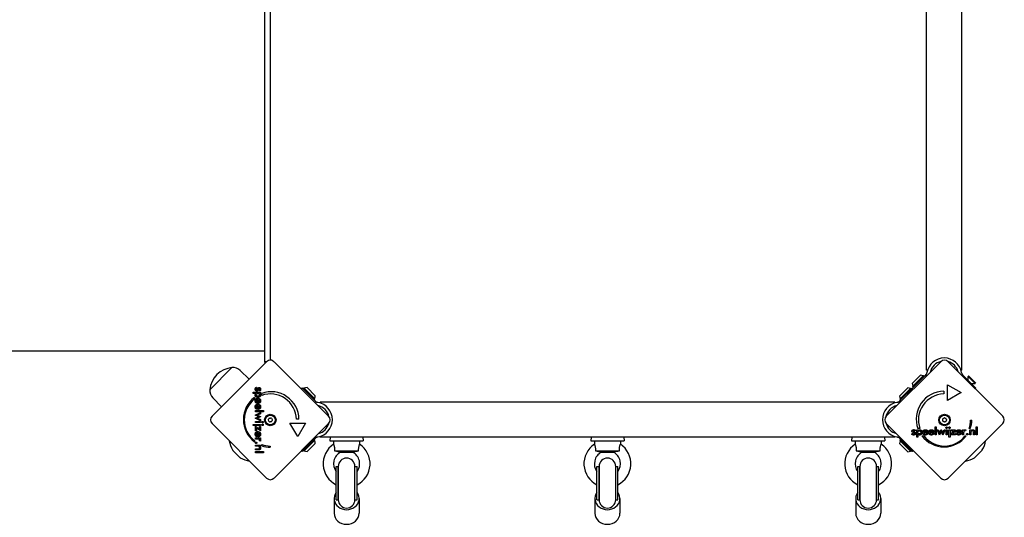
# Model space of a CAD drawing. Units: millimetres. Extents: x 4833 to 10678, y 3532 to 8531.
# Drawn here: x 8214 to 9158, y 5231 to 5709 of the extents above; entities that cross this region are included whole.
import ezdxf

# ---------------------------------------------------------------- set-up
doc = ezdxf.new("R2010")
doc.units = ezdxf.units.MM
doc.header["$LTSCALE"] = 50
doc.layers.add('SW_Toestellen', color=2, linetype='Continuous')

msp = doc.modelspace()

# ---------------------------------------------------------------- linework, layer by layer
at = {"layer": 'SW_Toestellen', "color": 7}
for p, q in [((9083.72, 5372.37), (9083.72, 5923.37)), ((9117.42, 5372.37), (9117.42, 5923.37)), ((8448.85, 5915.49), (8448.85, 5380.25)), ((8454.85, 5382.04), (8454.85, 5913.7)), ((8448.85, 5390.87), (7164.85, 5390.87)), ((8398.68, 5328.26), (8451.01, 5380.59)), ((8458.08, 5380.59), (8510.4, 5328.26)), ((9044.98, 5328.26), (9097.3, 5380.59)), ((9104.37, 5380.59), (9156.7, 5328.26)), ((8396.58, 5353.74), (8417.79, 5374.95)), ((8396.58, 5353.74), (8417.79, 5374.95)), ((8425.63, 5372.18), (8434.23, 5363.81)), ((9084.48, 5372.37), (9083.72, 5372.37)), ((9117.42, 5372.37), (9116.66, 5372.37)), ((9069.93, 5359.84), (9077.71, 5367.61)), ((9070.15, 5356.79), (9080.75, 5367.4)), ((9081.96, 5367.19), (9070.17, 5355.4)), ((9070.85, 5356.09), (9081.46, 5366.69)), ((9077.71, 5362.95), (9077.71, 5362.95)), ((9080.75, 5367.4), (9081.46, 5366.69)), ((9083.07, 5368.31), (9081.96, 5367.19)), ((9084, 5367.38), (9083.07, 5368.31)), ((9083.98, 5370.3), (9083.91, 5369.91)), ((9084.05, 5367.33), (9084, 5367.38)), ((9117.23, 5369.91), (9117.17, 5370.3)), ((9118.07, 5368.31), (9117.36, 5367.6)), ((9119.18, 5367.19), (9118.07, 5368.31)), ((9130.99, 5355.38), (9119.18, 5367.19)), ((9123.96, 5367.08), (9123.43, 5366.55)), ((9123.43, 5366.55), (9130.15, 5359.84)), ((9123.43, 5362.95), (9123.43, 5366.55)), ((9123.96, 5367.08), (9130.68, 5360.37)), ((8441.15, 5356.21), (8441.64, 5355.3)), ((8444.46, 5352.59), (8443.92, 5353.36)), ((8485.2, 5355.42), (8484.22, 5354.44)), ((8497.01, 5343.6), (8485.2, 5355.42)), ((8486.75, 5355.55), (8486.04, 5354.84)), ((8486.04, 5354.84), (8496.65, 5344.24)), ((8486.75, 5355.55), (8497.35, 5344.94)), ((8489.79, 5355.76), (8497.56, 5347.99)), ((9057.82, 5347.72), (9065.59, 5355.49)), ((9058.03, 5344.68), (9068.63, 5355.28)), ((9070.17, 5355.4), (9058.37, 5343.6)), ((9058.74, 5343.97), (9069.34, 5354.58)), ((9068.63, 5355.28), (9069.34, 5354.58)), ((9070.15, 5356.79), (9070.85, 5356.09)), ((9074.6, 5359.84), (9074.6, 5359.84)), ((9100.08, 5352.21), (9100.08, 5349.71)), ((9103.83, 5358.46), (9116.82, 5350.96)), ((9103.83, 5343.46), (9103.83, 5358.46)), ((9126.54, 5359.84), (9130.15, 5359.84)), ((9130.68, 5360.37), (9130.15, 5359.84)), ((9130.29, 5354.67), (9130.99, 5355.38)), ((8399.35, 5345.9), (8407.72, 5337.3)), ((8438.03, 5350.16), (8438.03, 5351.26)), ((8438.03, 5351.26), (8445.07, 5351.26)), ((8440.9, 5350.16), (8438.03, 5350.16)), ((8439.31, 5346.42), (8439.31, 5344.55)), ((8442.51, 5340.63), (8442.51, 5344.46)), ((8443.25, 5341.77), (8443.25, 5344.38)), ((8445.07, 5350.16), (8444.28, 5350.16)), ((8445.07, 5351.26), (8445.07, 5350.16)), ((8446.27, 5348.32), (8446.27, 5350.2)), ((8497.35, 5344.94), (8496.65, 5344.24)), ((8498.12, 5342.49), (8497.01, 5343.6)), ((8497.2, 5341.56), (8498.12, 5342.49)), ((9058.37, 5343.6), (9057.26, 5342.49)), ((9057.26, 5342.49), (9058.18, 5341.56)), ((9058.03, 5344.68), (9058.74, 5343.97)), ((9062.48, 5347.72), (9062.48, 5347.72)), ((9065.59, 5350.83), (9065.59, 5350.83)), ((9116.82, 5350.96), (9103.83, 5343.46)), ((8440.28, 5333.7), (8448.1, 5333.7)), ((8440.28, 5332.6), (8440.28, 5333.7)), ((8442.02, 5341.61), (8441.51, 5340.68)), ((8442.02, 5335.86), (8441.51, 5334.93)), ((8442.71, 5340.63), (8442.51, 5340.63)), ((8442.51, 5334.88), (8442.51, 5338.71)), ((8442.71, 5334.88), (8442.51, 5334.88)), ((8443.25, 5336.02), (8443.25, 5338.63)), ((8448.1, 5333.7), (8448.1, 5332.6)), ((8497.15, 5341.52), (8497.2, 5341.56)), ((8500.12, 5341.59), (8499.72, 5341.66)), ((8502.19, 5341.08), (8502.19, 5341.84)), ((9053.19, 5341.84), (8502.19, 5341.84)), ((9053.19, 5341.84), (9053.19, 5341.08)), ((9055.66, 5341.66), (9055.26, 5341.59)), ((9058.18, 5341.56), (9058.23, 5341.52)), ((8398.06, 5327.64), (8398.68, 5328.26)), ((8398.12, 5327.59), (8398.06, 5327.64)), ((8439.99, 5329.38), (8445.07, 5331.86)), ((8442.52, 5328.24), (8439.99, 5329.38)), ((8439.99, 5326.45), (8442.48, 5327.56)), ((8445.07, 5323.97), (8439.99, 5326.45)), ((8448.1, 5332.6), (8440.28, 5332.6)), ((8442.66, 5329.13), (8445.24, 5327.97)), ((8445.24, 5327.88), (8442.66, 5326.68)), ((8442.75, 5326.17), (8445.07, 5325.12)), ((8445.07, 5330.7), (8442.76, 5329.62)), ((8445.07, 5331.86), (8445.07, 5330.7)), ((8445.07, 5325.12), (8445.07, 5323.97)), ((8445.24, 5327.97), (8445.24, 5327.88)), ((8482.03, 5325.48), (8479.53, 5325.48)), ((9125.84, 5324.67), (9127.09, 5324.67)), ((8451.01, 5268.86), (8398.68, 5321.19)), ((8438.03, 5319.43), (8438.03, 5320.52)), ((8438.03, 5320.52), (8445.07, 5320.52)), ((8445.07, 5319.43), (8438.03, 5319.43)), ((8440.28, 5322.14), (8440.28, 5323.23)), ((8440.28, 5323.23), (8445.07, 5323.23)), ((8445.07, 5322.14), (8440.28, 5322.14)), ((8440.28, 5318.63), (8444.11, 5315.96)), ((8440.28, 5314.18), (8440.28, 5318.63)), ((8441.24, 5314.18), (8440.28, 5314.18)), ((8445.07, 5314.18), (8441.24, 5316.79)), ((8441.24, 5316.79), (8441.24, 5314.18)), ((8444.11, 5315.96), (8444.11, 5318.36)), ((8444.11, 5318.36), (8445.07, 5318.36)), ((8445.07, 5323.23), (8445.07, 5322.14)), ((8445.07, 5320.52), (8445.07, 5319.43)), ((8445.07, 5318.36), (8445.07, 5314.18)), ((8510.4, 5321.19), (8458.08, 5268.86)), ((8480.78, 5308.74), (8473.28, 5321.73)), ((8473.28, 5321.73), (8488.28, 5321.73)), ((8488.28, 5321.73), (8480.78, 5308.74)), ((9097.3, 5268.86), (9044.98, 5321.19)), ((9072.97, 5314.64), (9072.2, 5314.1)), ((9074.31, 5315.25), (9075.4, 5315.25)), ((9074.31, 5308.21), (9074.31, 5315.25)), ((9077.25, 5316.46), (9075.37, 5316.46)), ((9075.4, 5315.25), (9075.4, 5314.46)), ((9091.87, 5310.46), (9091.87, 5318.29)), ((9091.87, 5318.29), (9092.96, 5318.29)), ((9092.96, 5318.29), (9092.96, 5310.46)), ((9096.18, 5310.17), (9093.7, 5315.25)), ((9093.7, 5315.25), (9094.87, 5315.25)), ((9094.87, 5315.25), (9095.95, 5312.94)), ((9096.43, 5312.84), (9097.6, 5315.43)), ((9097.6, 5315.43), (9097.69, 5315.43)), ((9097.69, 5315.43), (9098.88, 5312.84)), ((9101.6, 5315.25), (9099.11, 5310.17)), ((9099.39, 5312.93), (9100.44, 5315.25)), ((9100.44, 5315.25), (9101.6, 5315.25)), ((9102.33, 5315.25), (9103.43, 5315.25)), ((9102.33, 5310.46), (9102.33, 5315.25)), ((9103.43, 5315.25), (9103.43, 5310.46)), ((9156.7, 5321.19), (9104.37, 5268.86)), ((9105.04, 5315.25), (9106.14, 5315.25)), ((9105.04, 5308.21), (9105.04, 5315.25)), ((9106.14, 5315.25), (9106.14, 5308.21)), ((9106.94, 5310.46), (9109.6, 5314.29)), ((9107.21, 5315.25), (9111.38, 5315.25)), ((9107.21, 5314.29), (9107.21, 5315.25)), ((9109.6, 5314.29), (9107.21, 5314.29)), ((9111.38, 5315.25), (9108.78, 5311.42)), ((9118.09, 5310.46), (9118.09, 5315.26)), ((9118.09, 5315.26), (9119.19, 5315.26)), ((9119.19, 5315.26), (9119.19, 5314.48)), ((9121.27, 5315.2), (9120.88, 5314.26)), ((9125.51, 5316.47), (9124.44, 5316.47)), ((9125.02, 5315.25), (9126.05, 5315.25)), ((9125.02, 5310.46), (9125.02, 5315.25)), ((9126.05, 5315.25), (9126.05, 5314.47)), ((9131.15, 5318.29), (9132.24, 5318.29)), ((9131.15, 5310.46), (9131.15, 5318.29)), ((9132.24, 5318.29), (9132.24, 5310.46)), ((8439.33, 5304.88), (8439.33, 5303.82)), ((8440.28, 5306.37), (8440.28, 5307.47)), ((8440.28, 5307.47), (8445.07, 5307.47)), ((8442.38, 5306.37), (8440.28, 5306.37)), ((8442.02, 5309.58), (8441.51, 5308.66)), ((8442.51, 5308.61), (8442.51, 5312.43)), ((8442.71, 5308.61), (8442.51, 5308.61)), ((8443.25, 5309.74), (8443.25, 5312.36)), ((8445.01, 5304.29), (8444.08, 5304.69)), ((8445.07, 5306.37), (8444.3, 5306.37)), ((8445.07, 5307.47), (8445.07, 5306.37)), ((8485.2, 5294.57), (8497.01, 5306.38)), ((8496.65, 5306.02), (8486.04, 5295.41)), ((8497.35, 5305.31), (8486.75, 5294.7)), ((8497.35, 5305.31), (8496.65, 5306.02)), ((8497.01, 5306.38), (8498.12, 5307.5)), ((8498.12, 5307.5), (8497.42, 5308.2)), ((8499.72, 5308.33), (8500.12, 5308.4)), ((8502.19, 5308.14), (8502.19, 5308.9)), ((9053.19, 5308.14), (8502.19, 5308.14)), ((8511.99, 5308.14), (8511.69, 5304.74)), ((8511.69, 5304.74), (8543.69, 5304.74)), ((8515.19, 5304.74), (8515.19, 5301.42)), ((8540.19, 5304.74), (8540.19, 5301.42)), ((8543.39, 5308.14), (8543.69, 5304.74)), ((8761.99, 5308.14), (8761.69, 5304.74)), ((8761.69, 5304.74), (8793.69, 5304.74)), ((8765.19, 5304.74), (8765.19, 5301.42)), ((8790.19, 5304.74), (8790.19, 5301.42)), ((8793.39, 5308.14), (8793.69, 5304.74)), ((9011.99, 5308.14), (9011.69, 5304.74)), ((9011.69, 5304.74), (9043.69, 5304.74)), ((9015.19, 5304.74), (9015.19, 5301.42)), ((9040.19, 5304.74), (9040.19, 5301.42)), ((9043.39, 5308.14), (9043.69, 5304.74)), ((9053.19, 5308.9), (9053.19, 5308.14)), ((9055.26, 5308.4), (9055.66, 5308.33)), ((9057.96, 5308.2), (9057.26, 5307.5)), ((9057.26, 5307.5), (9058.37, 5306.38)), ((9058.03, 5305.04), (9058.74, 5305.75)), ((9068.63, 5294.43), (9058.03, 5305.04)), ((9058.37, 5306.38), (9070.18, 5294.57)), ((9069.34, 5295.14), (9058.74, 5305.75)), ((9069.36, 5311.33), (9070.26, 5311.83)), ((9075.4, 5308.21), (9074.31, 5308.21)), ((9075.4, 5311.08), (9075.4, 5308.21)), ((9079.15, 5309.49), (9081.02, 5309.49)), ((9084.93, 5312.69), (9081.11, 5312.69)), ((9083.79, 5313.43), (9081.18, 5313.43)), ((9083.96, 5312.21), (9084.88, 5311.69)), ((9084.93, 5312.9), (9084.93, 5312.69)), ((9090.68, 5312.69), (9086.86, 5312.69)), ((9089.54, 5313.43), (9086.93, 5313.43)), ((9089.71, 5312.21), (9090.63, 5311.69)), ((9090.68, 5312.9), (9090.68, 5312.69)), ((9092.96, 5310.46), (9091.87, 5310.46)), ((9097.32, 5312.7), (9096.18, 5310.17)), ((9099.11, 5310.17), (9098, 5312.67)), ((9103.43, 5310.46), (9102.33, 5310.46)), ((9106.14, 5308.21), (9105.04, 5308.21)), ((9111.38, 5310.46), (9106.94, 5310.46)), ((9108.78, 5311.42), (9111.38, 5311.42)), ((9111.38, 5311.42), (9111.38, 5310.46)), ((9116.96, 5312.69), (9113.13, 5312.69)), ((9115.82, 5313.43), (9113.2, 5313.43)), ((9115.98, 5312.21), (9116.91, 5311.69)), ((9116.96, 5312.9), (9116.96, 5312.69)), ((9119.19, 5310.46), (9118.09, 5310.46)), ((9119.19, 5312.56), (9119.19, 5310.46)), ((9120.68, 5309.52), (9121.75, 5309.52)), ((9126.12, 5310.46), (9125.02, 5310.46)), ((9126.12, 5312.64), (9126.12, 5310.46)), ((9128.53, 5310.46), (9128.53, 5312.92)), ((9129.64, 5310.46), (9128.53, 5310.46)), ((9129.64, 5313.37), (9129.64, 5310.46)), ((9132.24, 5310.46), (9131.15, 5310.46)), ((8425.39, 5288.82), (8418.64, 5295.58)), ((8440.28, 5299.45), (8440.28, 5300.54)), ((8440.28, 5300.54), (8445.07, 5300.54)), ((8442.46, 5299.45), (8440.28, 5299.45)), ((8440.28, 5295.92), (8440.28, 5297.03)), ((8440.28, 5297.03), (8442.74, 5297.03)), ((8443.18, 5295.92), (8440.28, 5295.92)), ((8445.07, 5299.51), (8444.29, 5299.51)), ((8445.07, 5300.54), (8445.07, 5299.51)), ((8446.29, 5300.05), (8446.29, 5301.13)), ((8454.48, 5299.73), (8454.48, 5298.48)), ((8484.49, 5295.28), (8485.2, 5294.57)), ((8486.75, 5294.7), (8486.04, 5295.41)), ((8497.56, 5302.27), (8489.79, 5294.49)), ((8489.79, 5299.16), (8489.79, 5299.16)), ((8492.9, 5302.27), (8492.9, 5302.27)), ((8516.22, 5295.21), (8539.16, 5295.21)), ((8766.22, 5295.21), (8789.16, 5295.21)), ((9016.22, 5295.21), (9039.16, 5295.21)), ((9065.59, 5294.22), (9057.82, 5302)), ((9068.63, 5294.43), (9069.34, 5295.14)), ((9070.18, 5294.57), (9070.89, 5295.28)), ((9136.74, 5295.58), (9129.99, 5288.82)), ((8440.28, 5293.32), (8440.28, 5294.42)), ((8440.28, 5294.42), (8448.1, 5294.42)), ((8448.1, 5293.32), (8440.28, 5293.32)), ((8448.1, 5294.42), (8448.1, 5293.32)), ((8521.89, 5293.79), (8533.49, 5293.79)), ((8771.89, 5293.79), (8783.49, 5293.79)), ((9021.89, 5293.79), (9033.49, 5293.79)), ((8517.69, 5248.17), (8517.69, 5280.17)), ((8517.69, 5280.17), (8519.69, 5280.17)), ((8519.69, 5248.17), (8519.69, 5280.17)), ((8519.69, 5280.17), (8519.69, 5248.17)), ((8535.69, 5248.17), (8535.69, 5280.17)), ((8535.69, 5280.17), (8537.69, 5280.17)), ((8535.69, 5248.17), (8535.69, 5280.17)), ((8537.69, 5248.17), (8537.69, 5280.17)), ((8767.69, 5248.17), (8767.69, 5280.17)), ((8767.69, 5280.17), (8769.69, 5280.17)), ((8769.69, 5248.17), (8769.69, 5280.17)), ((8769.69, 5280.17), (8769.69, 5248.17)), ((8785.69, 5248.17), (8785.69, 5280.17)), ((8785.69, 5280.17), (8787.69, 5280.17)), ((8785.69, 5248.17), (8785.69, 5280.17)), ((8787.69, 5248.17), (8787.69, 5280.17)), ((9017.69, 5248.17), (9017.69, 5280.17)), ((9017.69, 5280.17), (9019.69, 5280.17)), ((9019.69, 5248.17), (9019.69, 5280.17)), ((9019.69, 5280.17), (9019.69, 5248.17)), ((9035.69, 5248.17), (9035.69, 5280.17)), ((9035.69, 5280.17), (9037.69, 5280.17)), ((9035.69, 5248.17), (9035.69, 5280.17)), ((9037.69, 5248.17), (9037.69, 5280.17)), ((8515.69, 5249.24), (8515.69, 5235.24)), ((8517.69, 5248.17), (8519.69, 5248.17)), ((8535.69, 5248.17), (8537.69, 5248.17)), ((8539.69, 5249.24), (8539.69, 5235.24)), ((8765.69, 5249.24), (8765.69, 5235.24)), ((8767.69, 5248.17), (8769.69, 5248.17)), ((8785.69, 5248.17), (8787.69, 5248.17)), ((8789.69, 5249.24), (8789.69, 5235.24)), ((9015.69, 5249.24), (9015.69, 5235.24)), ((9017.69, 5248.17), (9019.69, 5248.17)), ((9035.69, 5248.17), (9037.69, 5248.17)), ((9039.69, 5249.24), (9039.69, 5235.24))]:
    msp.add_line(p, q, dxfattribs=at)
for centre, radius in [((8454.54, 5324.73), 5.5), ((8454.54, 5324.73), 4.75), ((9100.84, 5324.73), 5.5), ((9100.84, 5324.73), 4.75)]:
    msp.add_circle(centre, radius, dxfattribs=at)
for centre, radius, start, end in [((8454.54, 5377.05), 5, 45, 135), ((8463.69, 5384.87), 9, 190.66881, 198.53311), ((9100.57, 5367.37), 16.85, 10, 170), ((9100.57, 5367.37), 13.85, 102.11623, 167.70185), ((9100.84, 5377.05), 5, 45, 135), ((9100.57, 5367.37), 13.85, 15.31398, 74.72369), ((8419.71, 5351.83), 23.2, 94.72739, 175.27261), ((8418.69, 5365.05), 9.95, 45.81846, 95.19716), ((9077.52, 5360.03), 7.59, 67.68553, 88.53715), ((9080.95, 5370.43), 3, 332.5, 350), ((9120.19, 5370.43), 3, 190, 207.5), ((8406.49, 5352.84), 9.95, 174.80284, 224.18154), ((8455.37, 5325.13), 26.67, 0.76395, 109.93977), ((8489.98, 5348.18), 7.59, 91.46285, 112.31447), ((9065.4, 5347.91), 7.59, 67.68553, 88.53715), ((9077.52, 5360.03), 7.59, 181.46285, 202.31447), ((9100.44, 5325.55), 26.67, 90.76395, 199.93977), ((8455.37, 5325.13), 26.67, 127.03494, 233.04402), ((8454.54, 5324.73), 25, 127.55239, 232.53241), ((8454.54, 5324.73), 25, 1.73674, 109.31727), ((8489.98, 5348.18), 7.59, 337.68553, 358.53715), ((9065.4, 5347.91), 7.59, 181.46285, 202.31447), ((9100.84, 5324.73), 25, 91.73674, 199.31727), ((8500.25, 5344.61), 3, 242.5, 260), ((8497.19, 5324.99), 16.85, 280, 80), ((8497.19, 5324.99), 13.85, 12.11623, 77.70185), ((9058.19, 5324.99), 16.85, 100, 260), ((9058.19, 5324.99), 13.85, 102.29815, 167.88377), ((9055.13, 5344.61), 3, 280, 297.5), ((8402.22, 5324.73), 5, 135, 225), ((8453.3, 5324.5), 0.712, 156.16195, 224.26048), ((8445.15, 5328.11), 8.2, 336.16195, 344.26048), ((8446.92, 5318.28), 8.2, 36.16195, 44.26048), ((8453.73, 5325.69), 0.712, 96.16195, 164.26048), ((8452.77, 5334.55), 8.2, 276.16195, 284.26048), ((8454.97, 5325.91), 0.712, 36.16195, 104.26048), ((8455.36, 5323.76), 0.712, 276.16195, 344.26048), ((8462.17, 5331.17), 8.2, 216.16195, 224.26048), ((8463.94, 5321.35), 8.2, 156.16195, 164.26048), ((8455.78, 5324.95), 0.712, 336.16195, 44.26048), ((8506.87, 5324.73), 5, 315, 45), ((9048.51, 5324.73), 5, 135, 225), ((9099.65, 5325.15), 0.712, 126.16195, 194.26048), ((9091.01, 5322.96), 8.2, 6.16195, 14.26048), ((9099.88, 5323.91), 0.712, 186.16195, 254.26048), ((9094.39, 5332.35), 8.2, 306.16195, 314.26048), ((9100.61, 5325.97), 0.712, 66.16195, 134.26048), ((9104.22, 5334.12), 8.2, 246.16195, 254.26048), ((9107.28, 5317.1), 8.2, 126.16195, 134.26048), ((9101.8, 5325.54), 0.712, 6.16195, 74.26048), ((9102.02, 5324.3), 0.712, 306.16195, 14.26048), ((9110.66, 5326.5), 8.2, 186.16195, 194.26048), ((9100.84, 5324.73), 25, 340.72615, 359.86688), ((9100.44, 5325.55), 26.67, 340.10109, 358.10394), ((9153.16, 5324.73), 5, 315, 45), ((8454.12, 5323.54), 0.712, 216.16195, 284.26048), ((8456.31, 5314.9), 8.2, 96.16195, 104.26048), ((8497.19, 5324.99), 13.85, 285.31398, 344.72369), ((9058.19, 5324.99), 13.85, 195.27631, 254.68602), ((9097.46, 5315.33), 8.2, 66.16195, 74.26048), ((9101.06, 5323.49), 0.712, 246.16195, 314.26048), ((8437.93, 5308.11), 23.05, 188.38321, 211.88698), ((8489.98, 5302.08), 7.59, 1.46285, 22.31447), ((8500.25, 5305.38), 3, 100, 117.5), ((9055.13, 5305.38), 3, 62.5, 80), ((9065.4, 5301.81), 7.59, 157.68553, 178.53715), ((9100.44, 5325.55), 26.67, 217.03494, 323.04402), ((9100.84, 5324.73), 25, 217.55239, 322.53241), ((9117.46, 5308.11), 23.05, 328.11302, 351.61679), ((8420.05, 5296.99), 2, 211.88698, 225), ((8454.54, 5324.73), 25, 250.72615, 269.86688), ((8455.37, 5325.13), 26.67, 250.10109, 268.10394), ((8527.69, 5282.71), 22.5, 123.74899, 243.6122), ((8527.69, 5282.71), 22.5, 296.3878, 56.25101), ((8777.69, 5282.71), 22.5, 123.74899, 243.6122), ((8777.69, 5282.71), 22.5, 296.3878, 56.25101), ((9027.69, 5282.71), 22.5, 123.74899, 243.6122), ((9027.69, 5282.71), 22.5, 296.3878, 56.25101), ((9135.33, 5296.99), 2, 315, 328.11302), ((8426.81, 5290.24), 2, 225, 238.11302), ((8437.93, 5308.11), 23.05, 238.11302, 261.61679), ((8489.98, 5302.08), 7.59, 247.68553, 268.53715), ((8527.69, 5282.71), 12.5, 117.62492, 216.8699), ((8527.69, 5280.17), 8, 0, 180), ((8527.69, 5282.71), 12.5, 323.1301, 62.37508), ((8777.69, 5282.71), 12.5, 117.62492, 216.8699), ((8777.69, 5280.17), 8, 0, 180), ((8777.69, 5282.71), 12.5, 323.1301, 62.37508), ((9027.69, 5282.71), 12.5, 117.62492, 216.8699), ((9027.69, 5280.17), 8, 0, 180), ((9027.69, 5282.71), 12.5, 323.1301, 62.37508), ((9065.4, 5301.81), 7.59, 271.46285, 292.31447), ((9117.46, 5308.11), 23.05, 278.38321, 301.88698), ((9128.57, 5290.24), 2, 301.88698, 315), ((8454.54, 5272.4), 5, 225, 315), ((9100.84, 5272.4), 5, 225, 315), ((8527.69, 5248.17), 8, 180, 0), ((8777.69, 5248.17), 8, 180, 0), ((9027.69, 5248.17), 8, 180, 0)]:
    msp.add_arc(centre, radius, start, end, dxfattribs=at)
for centre, major_axis, ratio, start_param, end_param in [((8451.85, 5380.25), (-3, 0), 0.089206, 5.022942, 7.119821), ((8527.69, 5249.24), (12, 0), 0.884433, 2.555907, 6.868871), ((8777.69, 5249.24), (12, 0), 0.884433, 2.555907, 6.868871), ((9027.69, 5249.24), (12, 0), 0.884433, 2.555907, 6.868871), ((8527.69, 5235.24), (12, 0), 0.884433, 3.141593, 6.283185), ((8777.69, 5235.24), (12, 0), 0.884433, 3.141593, 6.283185), ((9027.69, 5235.24), (12, 0), 0.884433, 3.141593, 6.283185)]:
    msp.add_ellipse(centre, major_axis=major_axis, ratio=ratio, start_param=start_param, end_param=end_param, dxfattribs=at)
for points, degree, knots in [([(8449.26, 5378.84), (8449.45, 5379.03), (8449.59, 5379.25), (8449.79, 5379.73), (8449.85, 5379.99), (8449.85, 5380.25)], 3, [0, 0, 0, 0, 0.0794517, 0.0794517, 0.1588994, 0.1588994, 0.1588994, 0.1588994]), ([(9083.07, 5368.31), (9083.14, 5368.37), (9083.24, 5368.48), (9083.46, 5368.77), (9083.54, 5368.9), (9083.61, 5369.04)], 3, [0, 0, 0, 0, 0.03118399, 0.03118399, 0.05342675, 0.05342675, 0.05342675, 0.05342675]), ([(9117.53, 5369.04), (9117.6, 5368.9), (9117.68, 5368.77), (9117.9, 5368.48), (9118.01, 5368.37), (9118.07, 5368.31)], 3, [0, 0, 0, 0, 0.0474058, 0.0474058, 0.113868, 0.113868, 0.113868, 0.113868]), ([(8440.46, 5341.63), (8440.45, 5341.66), (8440.08, 5342.28), (8440.08, 5343.08)], 2, [0.958958, 0.958958, 0.958958, 1, 2, 2, 2]), ([(8498.12, 5342.49), (8498.18, 5342.43), (8498.3, 5342.32), (8498.59, 5342.11), (8498.72, 5342.02), (8498.86, 5341.95)], 3, [0, 0, 0, 0, 0.03118399, 0.03118399, 0.05342675, 0.05342675, 0.05342675, 0.05342675]), ([(9056.52, 5341.95), (9056.66, 5342.02), (9056.79, 5342.11), (9057.08, 5342.32), (9057.2, 5342.43), (9057.26, 5342.49)], 3, [0, 0, 0, 0, 0.0474058, 0.0474058, 0.113868, 0.113868, 0.113868, 0.113868]), ([(8440.08, 5337.33), (8440.08, 5338.48), (8441.36, 5339.73), (8442.27, 5339.83)], 2, [0, 0, 0, 1, 1.829571, 1.829571, 1.829571]), ([(8441.51, 5334.93), (8440.79, 5335.34), (8440.39, 5336.01), (8440.35, 5336.09)], 2, [0, 0, 0, 1, 1.131169, 1.131169, 1.131169]), ([(8445.2, 5336.89), (8445.1, 5336.05), (8443.9, 5334.88), (8442.71, 5334.88)], 2, [0.199257, 0.199257, 0.199257, 1, 2, 2, 2]), ([(8443.57, 5338.53), (8443.87, 5338.4), (8444.14, 5338.05), (8444.21, 5337.89)], 2, [-1.66823, -1.66823, -1.66823, -1, -0.613821, -0.613821, -0.613821]), ([(8447.14, 5319.29), (8446.85, 5319.29), (8446.6, 5319.53), (8446.57, 5319.58)], 2, [0, 0, 0, 1, 1.2176, 1.2176, 1.2176]), ([(8447.53, 5320.54), (8447.57, 5320.51), (8447.82, 5320.26), (8447.82, 5319.98)], 2, [0.787815, 0.787815, 0.787815, 1, 2, 2, 2]), ([(9087.04, 5313.75), (9087.17, 5314.05), (9087.51, 5314.33), (9087.67, 5314.39)], 2, [-1.66823, -1.66823, -1.66823, -1, -0.613821, -0.613821, -0.613821]), ([(9088.67, 5315.39), (9089.52, 5315.28), (9090.68, 5314.09), (9090.68, 5312.9)], 2, [0.199257, 0.199257, 0.199257, 1, 2, 2, 2]), ([(9105.02, 5317.71), (9105.06, 5317.76), (9105.31, 5318), (9105.59, 5318)], 2, [0.787815, 0.787815, 0.787815, 1, 2, 2, 2]), ([(9106.27, 5317.32), (9106.27, 5317.03), (9106.03, 5316.79), (9105.98, 5316.75)], 2, [0, 0, 0, 1, 1.2176, 1.2176, 1.2176]), ([(9111.99, 5312.84), (9111.99, 5313.97), (9112.96, 5314.96), (9113.27, 5315.12)], 2, [0, 0, 0, 1, 1.366231, 1.366231, 1.366231]), ([(9113.2, 5313.43), (9113.33, 5313.96), (9113.81, 5314.34), (9113.99, 5314.4)], 2, [-2, -2, -2, -1, -0.564675, -0.564675, -0.564675]), ([(8441.38, 5308.73), (8440.76, 5309.12), (8440.08, 5310.25), (8440.08, 5311.05)], 2, [0.0931, 0.0931, 0.0931, 1, 2, 2, 2]), ([(8442.66, 5313.57), (8443.78, 5313.57), (8444.77, 5312.61), (8444.94, 5312.29)], 2, [0, 0, 0, 1, 1.366231, 1.366231, 1.366231]), ([(8443.25, 5312.36), (8443.78, 5312.23), (8444.16, 5311.76), (8444.22, 5311.58)], 2, [-2, -2, -2, -1, -0.564675, -0.564675, -0.564675]), ([(8498.86, 5308.04), (8498.72, 5307.96), (8498.59, 5307.88), (8498.3, 5307.67), (8498.18, 5307.56), (8498.12, 5307.5)], 3, [0, 0, 0, 0, 0.0474058, 0.0474058, 0.113868, 0.113868, 0.113868, 0.113868]), ([(9057.26, 5307.5), (9057.2, 5307.56), (9057.08, 5307.67), (9056.79, 5307.88), (9056.66, 5307.96), (9056.52, 5308.04)], 3, [0, 0, 0, 0, 0.03118399, 0.03118399, 0.05342675, 0.05342675, 0.05342675, 0.05342675]), ([(9083.93, 5310.65), (9083.91, 5310.63), (9083.29, 5310.26), (9082.49, 5310.26)], 2, [0.958958, 0.958958, 0.958958, 1, 2, 2, 2]), ([(9088.24, 5310.26), (9087.08, 5310.26), (9085.84, 5311.55), (9085.74, 5312.46)], 2, [0, 0, 0, 1, 1.829571, 1.829571, 1.829571]), ([(9090.63, 5311.69), (9090.23, 5310.97), (9089.55, 5310.57), (9089.47, 5310.53)], 2, [0, 0, 0, 1, 1.131169, 1.131169, 1.131169]), ([(9116.83, 5311.56), (9116.45, 5310.94), (9115.31, 5310.26), (9114.51, 5310.26)], 2, [0.0931, 0.0931, 0.0931, 1, 2, 2, 2]), ([(8515.19, 5301.42), (8515.19, 5301.42), (8515.21, 5301.38), (8515.3, 5301.17), (8515.4, 5300.92), (8515.64, 5300.22), (8515.77, 5299.79), (8516.01, 5298.75), (8516.1, 5298.18), (8516.23, 5296.8), (8516.25, 5296), (8516.22, 5295.21)], 3, [1.029569, 1.029569, 1.029569, 1.029569, 1.165629, 1.165629, 1.395471, 1.395471, 1.620708, 1.620708, 1.846469, 1.846469, 2.129864, 2.129864, 2.129864, 2.129864]), ([(8516.22, 5295.21), (8516.78, 5295.1), (8517.33, 5294.98), (8518.77, 5294.66), (8519.59, 5294.46), (8520.73, 5294.16), (8521.14, 5294.04), (8521.67, 5293.87), (8521.83, 5293.81), (8521.89, 5293.79), (8521.89, 5293.79), (8521.89, 5293.79)], 3, [0.1055085, 0.1055085, 0.1055085, 0.1055085, 0.2763988, 0.2763988, 0.5687733, 0.5687733, 0.7800853, 0.7800853, 0.9534926, 0.9534926, 0.9945108, 0.9945108, 0.9945108, 0.9945108]), ([(8533.49, 5293.79), (8533.49, 5293.79), (8533.54, 5293.8), (8533.76, 5293.88), (8533.98, 5293.95), (8534.6, 5294.14), (8535.04, 5294.27), (8536.18, 5294.56), (8536.92, 5294.73), (8538.16, 5295.01), (8538.66, 5295.11), (8539.16, 5295.21)], 3, [0.9945108, 0.9945108, 0.9945108, 0.9945108, 1.1129648, 1.1129648, 1.274846, 1.274846, 1.4768079, 1.4768079, 1.7453153, 1.7453153, 1.912387, 1.912387, 1.912387, 1.912387]), ([(8539.16, 5295.21), (8539.13, 5296.09), (8539.15, 5296.98), (8539.33, 5298.52), (8539.45, 5299.1), (8539.69, 5300.06), (8539.82, 5300.46), (8540.04, 5301.07), (8540.13, 5301.27), (8540.18, 5301.4), (8540.19, 5301.42), (8540.19, 5301.42)], 3, [0, 0, 0, 0, 0.264498, 0.264498, 0.484894, 0.484894, 0.709927, 0.709927, 0.935695, 0.935695, 1.029569, 1.029569, 1.029569, 1.029569]), ([(8765.19, 5301.42), (8765.19, 5301.42), (8765.21, 5301.38), (8765.3, 5301.17), (8765.4, 5300.92), (8765.64, 5300.22), (8765.77, 5299.79), (8766.01, 5298.75), (8766.1, 5298.18), (8766.23, 5296.8), (8766.25, 5296), (8766.22, 5295.21)], 3, [1.029569, 1.029569, 1.029569, 1.029569, 1.165629, 1.165629, 1.395471, 1.395471, 1.620708, 1.620708, 1.846469, 1.846469, 2.129864, 2.129864, 2.129864, 2.129864]), ([(8766.22, 5295.21), (8766.78, 5295.1), (8767.33, 5294.98), (8768.77, 5294.66), (8769.59, 5294.46), (8770.73, 5294.16), (8771.14, 5294.04), (8771.67, 5293.87), (8771.83, 5293.81), (8771.89, 5293.79), (8771.89, 5293.79), (8771.89, 5293.79)], 3, [0.1055085, 0.1055085, 0.1055085, 0.1055085, 0.2763988, 0.2763988, 0.5687733, 0.5687733, 0.7800853, 0.7800853, 0.9534926, 0.9534926, 0.9945108, 0.9945108, 0.9945108, 0.9945108]), ([(8783.49, 5293.79), (8783.49, 5293.79), (8783.54, 5293.8), (8783.76, 5293.88), (8783.98, 5293.95), (8784.6, 5294.14), (8785.04, 5294.27), (8786.18, 5294.56), (8786.92, 5294.73), (8788.16, 5295.01), (8788.66, 5295.11), (8789.16, 5295.21)], 3, [0.9945108, 0.9945108, 0.9945108, 0.9945108, 1.1129648, 1.1129648, 1.274846, 1.274846, 1.4768079, 1.4768079, 1.7453153, 1.7453153, 1.912387, 1.912387, 1.912387, 1.912387]), ([(8789.16, 5295.21), (8789.13, 5296.09), (8789.15, 5296.98), (8789.33, 5298.52), (8789.45, 5299.1), (8789.69, 5300.06), (8789.82, 5300.46), (8790.04, 5301.07), (8790.13, 5301.27), (8790.18, 5301.4), (8790.19, 5301.42), (8790.19, 5301.42)], 3, [0, 0, 0, 0, 0.264498, 0.264498, 0.484894, 0.484894, 0.709927, 0.709927, 0.935695, 0.935695, 1.029569, 1.029569, 1.029569, 1.029569]), ([(9015.19, 5301.42), (9015.19, 5301.42), (9015.21, 5301.38), (9015.3, 5301.17), (9015.4, 5300.92), (9015.64, 5300.22), (9015.77, 5299.79), (9016.01, 5298.75), (9016.1, 5298.18), (9016.23, 5296.8), (9016.25, 5296), (9016.22, 5295.21)], 3, [1.029569, 1.029569, 1.029569, 1.029569, 1.165629, 1.165629, 1.395471, 1.395471, 1.620708, 1.620708, 1.846469, 1.846469, 2.129864, 2.129864, 2.129864, 2.129864]), ([(9016.22, 5295.21), (9016.78, 5295.1), (9017.33, 5294.98), (9018.77, 5294.66), (9019.59, 5294.46), (9020.73, 5294.16), (9021.14, 5294.04), (9021.67, 5293.87), (9021.83, 5293.81), (9021.89, 5293.79), (9021.89, 5293.79), (9021.89, 5293.79)], 3, [0.1055085, 0.1055085, 0.1055085, 0.1055085, 0.2763988, 0.2763988, 0.5687733, 0.5687733, 0.7800853, 0.7800853, 0.9534926, 0.9534926, 0.9945108, 0.9945108, 0.9945108, 0.9945108]), ([(9033.49, 5293.79), (9033.49, 5293.79), (9033.54, 5293.8), (9033.76, 5293.88), (9033.98, 5293.95), (9034.6, 5294.14), (9035.04, 5294.27), (9036.18, 5294.56), (9036.92, 5294.73), (9038.16, 5295.01), (9038.66, 5295.11), (9039.16, 5295.21)], 3, [0.9945108, 0.9945108, 0.9945108, 0.9945108, 1.1129648, 1.1129648, 1.274846, 1.274846, 1.4768079, 1.4768079, 1.7453153, 1.7453153, 1.912387, 1.912387, 1.912387, 1.912387]), ([(9039.16, 5295.21), (9039.13, 5296.09), (9039.15, 5296.98), (9039.33, 5298.52), (9039.45, 5299.1), (9039.69, 5300.06), (9039.82, 5300.46), (9040.04, 5301.07), (9040.13, 5301.27), (9040.18, 5301.4), (9040.19, 5301.42), (9040.19, 5301.42)], 3, [0, 0, 0, 0, 0.264498, 0.264498, 0.484894, 0.484894, 0.709927, 0.709927, 0.935695, 0.935695, 1.029569, 1.029569, 1.029569, 1.029569])]:
    msp.add_open_spline(points, degree=degree, knots=knots, dxfattribs=at)
for points in [[(8440.08, 5354.31), (8440.08, 5355.02), (8440.61, 5355.95), (8441.15, 5356.21)], [(8441.61, 5352.36), (8440.89, 5352.36), (8440.08, 5353.4), (8440.08, 5354.31)], [(8441.64, 5355.3), (8441.28, 5355.2), (8440.91, 5354.65), (8440.91, 5354.22)], [(8440.91, 5354.22), (8440.91, 5353.85), (8441.25, 5353.44), (8441.54, 5353.44)], [(8441.54, 5353.44), (8441.93, 5353.44), (8442.2, 5354.18)], [(8443.03, 5353.59), (8442.77, 5352.93), (8442.11, 5352.36), (8441.61, 5352.36)], [(8442.2, 5354.18), (8442.3, 5354.43), (8442.36, 5354.57)], [(8442.36, 5354.57), (8442.68, 5355.34), (8443.33, 5355.95), (8443.8, 5355.95)], [(8443.18, 5354.01), (8443.09, 5353.74), (8443.03, 5353.59)], [(8443.87, 5354.85), (8443.49, 5354.85), (8443.18, 5354.01)], [(8443.8, 5355.95), (8444.44, 5355.95), (8445.24, 5354.94), (8445.24, 5354.11)], [(8444.41, 5354.16), (8444.41, 5354.48), (8444.12, 5354.85), (8443.87, 5354.85)], [(8443.92, 5353.36), (8444.15, 5353.45), (8444.41, 5353.88), (8444.41, 5354.16)], [(8445.24, 5354.11), (8445.24, 5353.56), (8444.83, 5352.77), (8444.46, 5352.59)], [(8440.08, 5348.58), (8440.08, 5349.09), (8440.49, 5349.87), (8440.9, 5350.16)], [(8442.68, 5346.4), (8441.47, 5346.4), (8440.08, 5347.57), (8440.08, 5348.58)], [(8440.08, 5343.08), (8440.08, 5344.23), (8441.48, 5345.59), (8442.66, 5345.59)], [(8441.05, 5348.85), (8441.05, 5349.45), (8441.94, 5350.2), (8442.69, 5350.2)], [(8442.65, 5347.55), (8441.88, 5347.55), (8441.05, 5348.23), (8441.05, 5348.85)], [(8442.51, 5344.46), (8441.84, 5344.41), (8441.08, 5343.7), (8441.08, 5343.11)], [(8441.08, 5343.11), (8441.08, 5342.57), (8441.53, 5341.87), (8442.02, 5341.61)], [(8444.26, 5348.88), (8444.26, 5348.26), (8443.4, 5347.55), (8442.65, 5347.55)], [(8442.66, 5345.59), (8443.78, 5345.59), (8445.23, 5344.18), (8445.23, 5343.08)], [(8445.23, 5348.54), (8445.23, 5347.59), (8443.82, 5346.4), (8442.68, 5346.4)], [(8442.69, 5350.2), (8443.43, 5350.2), (8444.26, 5349.5), (8444.26, 5348.88)], [(8445.23, 5343.08), (8445.23, 5341.93), (8443.9, 5340.63), (8442.71, 5340.63)], [(8443.25, 5344.38), (8443.78, 5344.26), (8444.3, 5343.6), (8444.3, 5343.06)], [(8444.3, 5343.06), (8444.3, 5342.49), (8443.76, 5341.84), (8443.25, 5341.77)], [(8444.28, 5350.16), (8444.73, 5349.97), (8445.23, 5349.13), (8445.23, 5348.54)], [(8440.35, 5336.09), (8440.08, 5336.63), (8440.08, 5337.33)], [(8441.27, 5340.82), (8440.75, 5341.17), (8440.46, 5341.63)], [(8442.51, 5338.71), (8441.84, 5338.66), (8441.08, 5337.95), (8441.08, 5337.36)], [(8441.08, 5337.36), (8441.08, 5336.83), (8441.53, 5336.12), (8442.02, 5335.86)], [(8441.51, 5340.68), (8441.39, 5340.75), (8441.27, 5340.82)], [(8442.27, 5339.83), (8442.46, 5339.84), (8442.66, 5339.84)], [(8442.66, 5339.84), (8443.78, 5339.84), (8445.23, 5338.43), (8445.23, 5337.33)], [(8443.25, 5338.63), (8443.42, 5338.59), (8443.57, 5338.53)], [(8444.3, 5337.31), (8444.3, 5336.74), (8443.76, 5336.09), (8443.25, 5336.02)], [(8444.21, 5337.89), (8444.3, 5337.64), (8444.3, 5337.31)], [(8445.23, 5337.33), (8445.23, 5337.1), (8445.2, 5336.89)], [(8442.76, 5329.62), (8442.61, 5329.55), (8442.1, 5329.43), (8441.79, 5329.38)], [(8441.79, 5329.38), (8441.97, 5329.38), (8442.37, 5329.27), (8442.66, 5329.13)], [(8442.66, 5326.68), (8442.42, 5326.57), (8442, 5326.47), (8441.79, 5326.45)], [(8441.79, 5326.45), (8442.07, 5326.41), (8442.55, 5326.27), (8442.75, 5326.17)], [(8442.48, 5327.56), (8442.77, 5327.69), (8443.22, 5327.84), (8443.44, 5327.91)], [(8443.44, 5327.91), (8443.11, 5328.03), (8442.64, 5328.2), (8442.52, 5328.24)], [(8446.45, 5322.69), (8446.45, 5322.97), (8446.86, 5323.38), (8447.14, 5323.38)], [(8447.14, 5322.01), (8446.85, 5322.01), (8446.45, 5322.4), (8446.45, 5322.69)], [(8446.45, 5319.98), (8446.45, 5320.26), (8446.86, 5320.67), (8447.14, 5320.67)], [(8446.57, 5319.58), (8446.45, 5319.75), (8446.45, 5319.98)], [(8447.14, 5323.38), (8447.41, 5323.38), (8447.82, 5322.97), (8447.82, 5322.69)], [(8447.82, 5322.69), (8447.82, 5322.39), (8447.43, 5322.01), (8447.14, 5322.01)], [(8447.14, 5320.67), (8447.36, 5320.67), (8447.53, 5320.54)], [(8447.82, 5319.98), (8447.82, 5319.68), (8447.43, 5319.29), (8447.14, 5319.29)], [(9069.62, 5313.99), (9069.62, 5314.63), (9070.62, 5315.43), (9071.45, 5315.43)], [(9071.4, 5314.6), (9071.09, 5314.6), (9070.71, 5314.3), (9070.71, 5314.05)], [(9070.71, 5314.05), (9070.71, 5313.68), (9071.56, 5313.37)], [(9072.2, 5314.1), (9072.12, 5314.33), (9071.69, 5314.6), (9071.4, 5314.6)], [(9071.45, 5315.43), (9072, 5315.43), (9072.79, 5315.01), (9072.97, 5314.64)], [(9075.37, 5312.87), (9075.37, 5313.61), (9076.06, 5314.44), (9076.68, 5314.44)], [(9075.4, 5314.46), (9075.6, 5314.92), (9076.44, 5315.41), (9077.02, 5315.41)], [(9076.68, 5314.44), (9077.3, 5314.44), (9078.02, 5313.59), (9078.02, 5312.83)], [(9077.02, 5315.41), (9077.97, 5315.41), (9079.16, 5314), (9079.16, 5312.86)], [(9079.97, 5312.84), (9079.97, 5313.97), (9081.38, 5315.41), (9082.48, 5315.41)], [(9081.18, 5313.43), (9081.31, 5313.96), (9081.97, 5314.49), (9082.51, 5314.49)], [(9082.48, 5315.41), (9083.64, 5315.41), (9084.93, 5314.09), (9084.93, 5312.9)], [(9082.51, 5314.49), (9083.07, 5314.49), (9083.73, 5313.94), (9083.79, 5313.43)], [(9085.72, 5312.84), (9085.72, 5313.97), (9087.13, 5315.41), (9088.23, 5315.41)], [(9087.67, 5314.39), (9087.92, 5314.49), (9088.25, 5314.49)], [(9088.23, 5315.41), (9088.46, 5315.41), (9088.67, 5315.39)], [(9088.25, 5314.49), (9088.82, 5314.49), (9089.48, 5313.94), (9089.54, 5313.43)], [(9102.19, 5317.32), (9102.19, 5317.6), (9102.6, 5318), (9102.88, 5318)], [(9102.88, 5316.63), (9102.6, 5316.63), (9102.19, 5317.04), (9102.19, 5317.32)], [(9102.88, 5318), (9103.17, 5318), (9103.56, 5317.62), (9103.56, 5317.32)], [(9103.56, 5317.32), (9103.56, 5317.03), (9103.17, 5316.63), (9102.88, 5316.63)], [(9104.9, 5317.32), (9104.9, 5317.54), (9105.02, 5317.71)], [(9105.59, 5316.63), (9105.31, 5316.63), (9104.9, 5317.04), (9104.9, 5317.32)], [(9105.59, 5318), (9105.88, 5318), (9106.27, 5317.62), (9106.27, 5317.32)], [(9105.98, 5316.75), (9105.81, 5316.63), (9105.59, 5316.63)], [(9113.27, 5315.12), (9113.81, 5315.41), (9114.51, 5315.41)], [(9113.99, 5314.4), (9114.23, 5314.49), (9114.53, 5314.49)], [(9114.51, 5315.41), (9115.66, 5315.41), (9116.96, 5314.09), (9116.96, 5312.9)], [(9114.53, 5314.49), (9115.1, 5314.49), (9115.75, 5313.94), (9115.82, 5313.43)], [(9119.19, 5314.48), (9119.37, 5314.96), (9119.95, 5315.41), (9120.38, 5315.41)], [(9120.21, 5314.46), (9119.66, 5314.46), (9119.19, 5313.59), (9119.19, 5312.56)], [(9120.88, 5314.26), (9120.74, 5314.37), (9120.41, 5314.46), (9120.21, 5314.46)], [(9120.38, 5315.41), (9120.61, 5315.41), (9121.05, 5315.3), (9121.27, 5315.2)], [(9126.05, 5314.47), (9126.38, 5314.96), (9127.27, 5315.41), (9127.9, 5315.41)], [(9127.49, 5314.49), (9127.11, 5314.49), (9126.51, 5314.2), (9126.34, 5313.95)], [(9128.53, 5312.92), (9128.53, 5313.86), (9128.07, 5314.49), (9127.49, 5314.49)], [(9127.9, 5315.41), (9128.44, 5315.41), (9129.19, 5315.07), (9129.4, 5314.74)], [(9129.4, 5314.74), (9129.53, 5314.55), (9129.64, 5314.02), (9129.64, 5313.37)], [(8440.08, 5311.05), (8440.08, 5312.21), (8441.48, 5313.57), (8442.66, 5313.57)], [(8442.51, 5312.43), (8441.84, 5312.39), (8441.08, 5311.68), (8441.08, 5311.08)], [(8441.08, 5311.08), (8441.08, 5310.55), (8441.53, 5309.84), (8442.02, 5309.58)], [(8441.51, 5308.66), (8441.44, 5308.69), (8441.38, 5308.73)], [(8444.28, 5305.36), (8444.28, 5305.9), (8443.41, 5306.37), (8442.38, 5306.37)], [(8445.23, 5311.06), (8445.23, 5309.9), (8443.9, 5308.61), (8442.71, 5308.61)], [(8444.3, 5311.03), (8444.3, 5310.47), (8443.76, 5309.81), (8443.25, 5309.74)], [(8444.08, 5304.69), (8444.18, 5304.83), (8444.28, 5305.15), (8444.28, 5305.36)], [(8444.22, 5311.58), (8444.3, 5311.34), (8444.3, 5311.03)], [(8444.3, 5306.37), (8444.78, 5306.2), (8445.23, 5305.62), (8445.23, 5305.19)], [(8444.94, 5312.29), (8445.23, 5311.76), (8445.23, 5311.06)], [(8445.23, 5305.19), (8445.23, 5304.96), (8445.12, 5304.51), (8445.01, 5304.29)], [(9071.25, 5310.26), (9070.55, 5310.26), (9069.62, 5310.79), (9069.36, 5311.33)], [(9071, 5312.54), (9070.23, 5312.86), (9069.62, 5313.51), (9069.62, 5313.99)], [(9070.26, 5311.83), (9070.37, 5311.47), (9070.91, 5311.09), (9071.34, 5311.09)], [(9071.38, 5312.39), (9071.13, 5312.48), (9071, 5312.54)], [(9073.2, 5311.8), (9073.2, 5311.07), (9072.16, 5310.26), (9071.25, 5310.26)], [(9071.34, 5311.09), (9071.71, 5311.09), (9072.13, 5311.43), (9072.13, 5311.72)], [(9072.13, 5311.72), (9072.13, 5312.11), (9071.38, 5312.39)], [(9071.56, 5313.37), (9071.83, 5313.27), (9071.97, 5313.21)], [(9071.97, 5313.21), (9072.64, 5312.95), (9073.2, 5312.29), (9073.2, 5311.8)], [(9076.71, 5311.24), (9076.11, 5311.24), (9075.37, 5312.13), (9075.37, 5312.87)], [(9076.98, 5310.26), (9076.48, 5310.26), (9075.69, 5310.67), (9075.4, 5311.08)], [(9078.02, 5312.83), (9078.02, 5312.07), (9077.33, 5311.24), (9076.71, 5311.24)], [(9079.16, 5312.86), (9079.16, 5311.65), (9077.99, 5310.26), (9076.98, 5310.26)], [(9082.49, 5310.26), (9081.33, 5310.26), (9079.97, 5311.67), (9079.97, 5312.84)], [(9081.11, 5312.69), (9081.15, 5312.02), (9081.86, 5311.27), (9082.46, 5311.27)], [(9082.46, 5311.27), (9082.99, 5311.27), (9083.7, 5311.71), (9083.96, 5312.21)], [(9084.74, 5311.46), (9084.39, 5310.94), (9083.93, 5310.65)], [(9084.88, 5311.69), (9084.81, 5311.57), (9084.74, 5311.46)], [(9085.74, 5312.46), (9085.72, 5312.64), (9085.72, 5312.84)], [(9086.86, 5312.69), (9086.9, 5312.02), (9087.61, 5311.27), (9088.21, 5311.27)], [(9086.93, 5313.43), (9086.97, 5313.61), (9087.04, 5313.75)], [(9088.21, 5311.27), (9088.74, 5311.27), (9089.45, 5311.71), (9089.71, 5312.21)], [(9089.47, 5310.53), (9088.93, 5310.26), (9088.24, 5310.26)], [(9095.95, 5312.94), (9096.01, 5312.79), (9096.13, 5312.29), (9096.18, 5311.98)], [(9096.18, 5311.98), (9096.19, 5312.16), (9096.3, 5312.55), (9096.43, 5312.84)], [(9097.65, 5313.62), (9097.54, 5313.29), (9097.37, 5312.82), (9097.32, 5312.7)], [(9098, 5312.67), (9097.88, 5312.95), (9097.72, 5313.4), (9097.65, 5313.62)], [(9098.88, 5312.84), (9099, 5312.6), (9099.1, 5312.19), (9099.11, 5311.98)], [(9099.11, 5311.98), (9099.15, 5312.25), (9099.3, 5312.73), (9099.39, 5312.93)], [(9114.51, 5310.26), (9113.36, 5310.26), (9111.99, 5311.67), (9111.99, 5312.84)], [(9113.13, 5312.69), (9113.17, 5312.02), (9113.89, 5311.27), (9114.48, 5311.27)], [(9114.48, 5311.27), (9115.01, 5311.27), (9115.72, 5311.71), (9115.98, 5312.21)], [(9116.91, 5311.69), (9116.87, 5311.63), (9116.83, 5311.56)], [(9122.04, 5311.03), (9122.04, 5311.3), (9122.43, 5311.7), (9122.71, 5311.7)], [(9122.71, 5310.37), (9122.43, 5310.37), (9122.04, 5310.75), (9122.04, 5311.03)], [(9122.71, 5311.7), (9122.98, 5311.7), (9123.37, 5311.3), (9123.37, 5311.03)], [(9123.37, 5311.03), (9123.37, 5310.75), (9122.98, 5310.37), (9122.71, 5310.37)], [(9126.34, 5313.95), (9126.22, 5313.77), (9126.12, 5313.24), (9126.12, 5312.64)], [(8440.19, 5302.86), (8440.19, 5303.14), (8440.57, 5303.52), (8440.84, 5303.52)], [(8440.84, 5302.2), (8440.57, 5302.2), (8440.19, 5302.59), (8440.19, 5302.86)], [(8440.84, 5303.52), (8441.12, 5303.52), (8441.51, 5303.14), (8441.51, 5302.86)], [(8441.51, 5302.86), (8441.51, 5302.59), (8441.12, 5302.2), (8440.84, 5302.2)], [(8443.77, 5299.23), (8443.59, 5299.35), (8443.05, 5299.45), (8442.46, 5299.45)], [(8442.74, 5297.03), (8443.68, 5297.03), (8444.3, 5297.49), (8444.3, 5298.07)], [(8444.56, 5296.16), (8444.36, 5296.03), (8443.84, 5295.92), (8443.18, 5295.92)], [(8444.3, 5298.07), (8444.3, 5298.46), (8444.02, 5299.06), (8443.77, 5299.23)], [(8444.29, 5299.51), (8444.78, 5299.19), (8445.23, 5298.3), (8445.23, 5297.66)], [(8445.23, 5297.66), (8445.23, 5297.12), (8444.89, 5296.37), (8444.56, 5296.16)]]:
    msp.add_open_spline(points, degree=2, dxfattribs=at)

doc.saveas('drawing.dxf')
